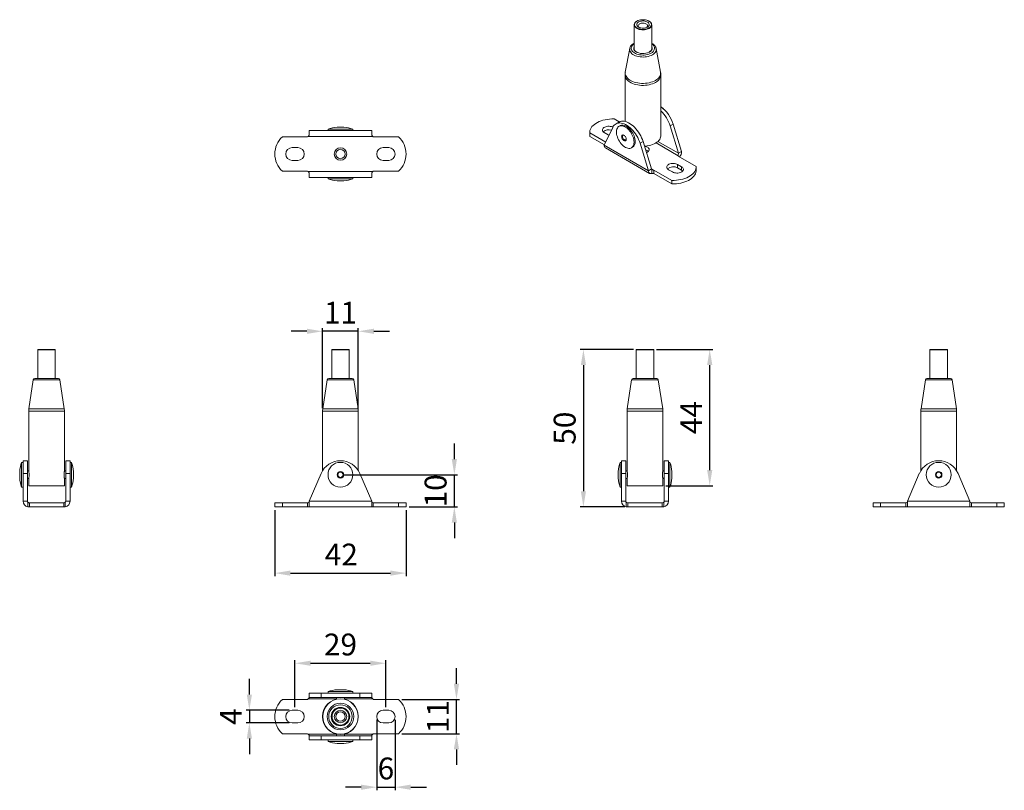
# Model space of a CAD drawing. Units: millimetres. Extents: x 184 to 499, y 303 to 549.
import ezdxf

# ---------------------------------------------------------------- set-up
doc = ezdxf.new("R2010")
doc.units = ezdxf.units.MM
doc.header["$PDSIZE"] = -1
doc.styles.get("Standard").update_dxf_attribs({"font": 'arial.ttf'})
doc.dimstyles.new('Copia de ISO-25', dxfattribs={"dimtxt": 7, "dimasz": 5, "dimexe": 1, "dimexo": 1, "dimgap": 1.524, "dimtad": 1, "dimdec": 0, "dimzin": 0, "dimdsep": 46, "dimtxsty": 'Standard', "dimcen": 2.5, "dimadec": 0, "dimazin": 0, "dimtfac": 1, "dimtdec": 0, "dimtmove": 0, "dimatfit": 3, "dimfxl": 1, "dimtzin": 0, "dimlwd": 30, "dimlwe": 30, "dimarcsym": 0})

# ---------------------------------------------------------------- blocks, each defined once
blk = doc.blocks.new('*D3')
at = {"color": 0, "lineweight": 30, "transparency": 16777216}
for p, q in [((271.85, 329.23), (271.85, 344.26)), ((300.95, 329.23), (300.95, 344.26)), ((276.85, 343.26), (295.95, 343.26))]:
    blk.add_line(p, q, dxfattribs=at)
at = {"color": 0, "transparency": 16777216}
for points in [[(276.85, 344.09), (276.85, 342.43), (271.85, 343.26)], [(295.95, 344.09), (295.95, 342.43), (300.95, 343.26)]]:
    blk.add_solid(points, dxfattribs=at)
at = {"layer": 'Defpoints', "color": 0, "transparency": 16777216}
for p in [(300.95, 343.26), (271.85, 328.23), (300.95, 328.23)]:
    blk.add_point(p, dxfattribs=at)
at = {"color": 0, "transparency": 16777216, "insert": (286.4, 348.36), "char_height": 7, "attachment_point": 5}
blk.add_mtext('29', dxfattribs=at)
blk = doc.blocks.new('*D4')
at = {"color": 0, "lineweight": 30, "transparency": 16777216}
for p, q in [((265.4, 392.34), (265.4, 371.13)), ((307.4, 392.34), (307.4, 371.13)), ((270.4, 372.13), (302.4, 372.13))]:
    blk.add_line(p, q, dxfattribs=at)
at = {"color": 0, "transparency": 16777216}
for points in [[(270.4, 372.96), (270.4, 371.3), (265.4, 372.13)], [(302.4, 372.96), (302.4, 371.3), (307.4, 372.13)]]:
    blk.add_solid(points, dxfattribs=at)
at = {"layer": 'Defpoints', "color": 0, "transparency": 16777216}
for p in [(265.4, 393.34), (307.4, 393.34), (307.4, 372.13)]:
    blk.add_point(p, dxfattribs=at)
at = {"color": 0, "transparency": 16777216, "insert": (286.68, 377.17), "char_height": 7, "attachment_point": 5}
blk.add_mtext('42', dxfattribs=at)
blk = doc.blocks.new('*D5')
at = {"color": 0, "lineweight": 30, "transparency": 16777216}
for p, q in [((298, 325.18), (298, 302.56)), ((303.9, 325.18), (303.9, 302.56)), ((293, 303.56), (288, 303.56)), ((298, 303.56), (303.9, 303.56)), ((308.9, 303.56), (313.9, 303.56))]:
    blk.add_line(p, q, dxfattribs=at)
at = {"color": 0, "transparency": 16777216}
for points in [[(293, 304.39), (293, 302.72), (298, 303.56)], [(308.9, 304.39), (308.9, 302.72), (303.9, 303.56)]]:
    blk.add_solid(points, dxfattribs=at)
at = {"layer": 'Defpoints', "color": 0, "transparency": 16777216}
for p in [(298, 326.18), (303.9, 326.18), (303.9, 303.56)]:
    blk.add_point(p, dxfattribs=at)
at = {"color": 0, "transparency": 16777216, "insert": (300.95, 308.65), "char_height": 7, "attachment_point": 5}
blk.add_mtext('6', dxfattribs=at)
blk = doc.blocks.new('*D6')
at = {"color": 0, "lineweight": 30, "transparency": 16777216}
for p, q in [((257.24, 333.23), (257.24, 338.23)), ((269.95, 328.23), (256.24, 328.23)), ((257.24, 328.23), (257.24, 324.13)), ((269.95, 324.13), (256.24, 324.13)), ((257.24, 319.13), (257.24, 314.13))]:
    blk.add_line(p, q, dxfattribs=at)
at = {"color": 0, "transparency": 16777216}
for points in [[(256.41, 333.23), (258.08, 333.23), (257.24, 328.23)], [(256.41, 319.13), (258.08, 319.13), (257.24, 324.13)]]:
    blk.add_solid(points, dxfattribs=at)
at = {"layer": 'Defpoints', "color": 0, "transparency": 16777216}
for p in [(270.95, 328.23), (257.24, 324.13), (270.95, 324.13)]:
    blk.add_point(p, dxfattribs=at)
at = {"color": 0, "transparency": 16777216, "insert": (252.22, 326.18), "char_height": 7, "attachment_point": 5, "rotation": 90}
blk.add_mtext('4', dxfattribs=at)
blk = doc.blocks.new('*D7')
at = {"color": 0, "lineweight": 30, "transparency": 16777216}
for p, q in [((380.19, 443.79), (363.17, 443.79)), ((364.17, 438.79), (364.17, 398.34)), ((377.39, 393.34), (363.17, 393.34))]:
    blk.add_line(p, q, dxfattribs=at)
at = {"color": 0, "transparency": 16777216}
for points in [[(363.34, 438.79), (365.01, 438.79), (364.17, 443.79)], [(363.34, 398.34), (365.01, 398.34), (364.17, 393.34)]]:
    blk.add_solid(points, dxfattribs=at)
at = {"layer": 'Defpoints', "color": 0, "transparency": 16777216}
for p in [(381.19, 443.79), (364.17, 393.34), (378.39, 393.34)]:
    blk.add_point(p, dxfattribs=at)
at = {"color": 0, "transparency": 16777216, "insert": (359.08, 418.56), "char_height": 7, "attachment_point": 5, "rotation": 90}
blk.add_mtext('50', dxfattribs=at)
blk = doc.blocks.new('*D8')
at = {"color": 0, "lineweight": 30, "transparency": 16777216}
for p, q in [((323.54, 336.68), (323.54, 341.68)), ((306, 331.68), (324.54, 331.68)), ((323.54, 320.68), (323.54, 331.68)), ((306, 320.68), (324.54, 320.68)), ((323.54, 315.68), (323.54, 310.68))]:
    blk.add_line(p, q, dxfattribs=at)
at = {"color": 0, "transparency": 16777216}
for points in [[(322.7, 336.68), (324.37, 336.68), (323.54, 331.68)], [(322.7, 315.68), (324.37, 315.68), (323.54, 320.68)]]:
    blk.add_solid(points, dxfattribs=at)
at = {"layer": 'Defpoints', "color": 0, "transparency": 16777216}
for p in [(305, 331.68), (323.54, 331.68), (305, 320.68)]:
    blk.add_point(p, dxfattribs=at)
at = {"color": 0, "transparency": 16777216, "insert": (318.5, 326.18), "char_height": 7, "attachment_point": 5, "rotation": 90}
blk.add_mtext('11', dxfattribs=at)
blk = doc.blocks.new('*D9')
at = {"color": 0, "lineweight": 30, "transparency": 16777216}
for p, q in [((387.59, 443.79), (405.6, 443.79)), ((404.6, 405.14), (404.6, 438.79)), ((390.61, 400.14), (405.6, 400.14))]:
    blk.add_line(p, q, dxfattribs=at)
at = {"color": 0, "transparency": 16777216}
for points in [[(403.77, 438.79), (405.44, 438.79), (404.6, 443.79)], [(403.77, 405.14), (405.44, 405.14), (404.6, 400.14)]]:
    blk.add_solid(points, dxfattribs=at)
at = {"layer": 'Defpoints', "color": 0, "transparency": 16777216}
for p in [(386.59, 443.79), (404.6, 443.79), (389.61, 400.14)]:
    blk.add_point(p, dxfattribs=at)
at = {"color": 0, "transparency": 16777216, "insert": (399.58, 421.96), "char_height": 7, "attachment_point": 5, "rotation": 90}
blk.add_mtext('44', dxfattribs=at)
blk = doc.blocks.new('*D10')
at = {"color": 0, "lineweight": 30, "transparency": 16777216}
for p, q in [((275.67, 449.6), (270.67, 449.6)), ((280.67, 424.96), (280.67, 450.6)), ((292.12, 449.6), (280.67, 449.6)), ((292.12, 424.96), (292.12, 450.6)), ((297.12, 449.6), (302.12, 449.6))]:
    blk.add_line(p, q, dxfattribs=at)
at = {"color": 0, "transparency": 16777216}
for points in [[(275.67, 450.43), (275.67, 448.76), (280.67, 449.6)], [(297.12, 450.43), (297.12, 448.76), (292.12, 449.6)]]:
    blk.add_solid(points, dxfattribs=at)
at = {"layer": 'Defpoints', "color": 0, "transparency": 16777216}
for p in [(280.67, 449.6), (280.67, 423.96), (292.12, 423.96)]:
    blk.add_point(p, dxfattribs=at)
at = {"color": 0, "transparency": 16777216, "insert": (286.4, 454.64), "char_height": 7, "attachment_point": 5}
blk.add_mtext('11', dxfattribs=at)
blk = doc.blocks.new('*D11')
at = {"color": 0, "lineweight": 30, "transparency": 16777216}
for p, q in [((322.86, 408.64), (322.86, 413.64)), ((287.4, 403.64), (323.86, 403.64)), ((322.86, 393.34), (322.86, 403.64)), ((308.4, 393.34), (323.86, 393.34)), ((322.86, 388.34), (322.86, 383.34))]:
    blk.add_line(p, q, dxfattribs=at)
at = {"color": 0, "transparency": 16777216}
for points in [[(322.03, 408.64), (323.69, 408.64), (322.86, 403.64)], [(322.03, 388.34), (323.69, 388.34), (322.86, 393.34)]]:
    blk.add_solid(points, dxfattribs=at)
at = {"layer": 'Defpoints', "color": 0, "transparency": 16777216}
for p in [(286.4, 403.64), (322.86, 403.64), (307.4, 393.34)]:
    blk.add_point(p, dxfattribs=at)
at = {"color": 0, "transparency": 16777216, "insert": (317.76, 398.49), "char_height": 7, "attachment_point": 5, "rotation": 90}
blk.add_mtext('10', dxfattribs=at)

msp = doc.modelspace()

# ---------------------------------------------------------------- linework, layer by layer
at = {"color": 7, "linetype": 'Continuous', "lineweight": 15}
for p, q in [((381.32, 548.96), (381.25, 548.92)), ((385.21, 548.92), (385.14, 548.96)), ((380.43, 547.78), (380.43, 539.88)), ((386.03, 539.88), (386.03, 547.78)), ((378.99, 540.18), (377.59, 532.63)), ((378.99, 540.18), (379, 540.22)), ((380.97, 539.22), (380.92, 539.25)), ((385.27, 539.07), (385.2, 539.03)), ((388.87, 532.63), (387.47, 540.18)), ((377.51, 531.67), (377.51, 516.81)), ((388.96, 512.22), (388.96, 531.67)), ((375.65, 516.65), (373.97, 517.62)), ((276.4, 512.39), (276.4, 513.89)), ((296.4, 513.89), (276.4, 513.89)), ((282.42, 514.39), (282.42, 513.89)), ((282.42, 514.39), (290.38, 514.39)), ((287.44, 515), (285.35, 515)), ((290.38, 513.89), (290.38, 514.39)), ((296.4, 513.89), (296.4, 512.39)), ((373.54, 514.88), (370.85, 509.21)), ((375.52, 516.58), (374.55, 516.02)), ((375.94, 515.46), (375.58, 515.26)), ((391.95, 515.38), (392.92, 515.94)), ((391.95, 515.38), (394.64, 506.61)), ((392.92, 515.94), (395.6, 507.17)), ((267.8, 511.89), (275.9, 511.89)), ((276.03, 512.02), (275.9, 511.89)), ((276.4, 512.39), (276.03, 512.02)), ((296.76, 512.02), (276.03, 512.02)), ((296.76, 512.02), (296.4, 512.39)), ((296.9, 511.89), (296.76, 512.02)), ((296.9, 511.89), (305, 511.89)), ((366.18, 513.29), (366.18, 512.17)), ((366.18, 512.17), (366.19, 512.01)), ((366.19, 513.13), (371.31, 510.17)), ((366.19, 513.13), (366.19, 512.01)), ((366.19, 512.01), (370.9, 509.29)), ((372.13, 512.52), (370.85, 513.25)), ((372.36, 512.4), (372.13, 512.52)), ((377.87, 511.29), (377.87, 511.34)), ((272.75, 508.44), (270.95, 508.44)), ((300.05, 508.44), (301.85, 508.44)), ((385, 501.04), (370.85, 509.21)), ((371.24, 508.35), (385.38, 500.19)), ((379.56, 508.36), (379.92, 508.57)), ((383.28, 510.38), (382.31, 509.82)), ((382.31, 509.82), (385, 501.04)), ((383.28, 510.38), (385.96, 501.6)), ((270.95, 504.34), (272.75, 504.34)), ((301.85, 504.34), (300.05, 504.34)), ((394.54, 505.85), (394.54, 506.28)), ((394.54, 505.74), (394.54, 505.85)), ((400.27, 502.43), (394.54, 505.74)), ((394.64, 506.61), (395.6, 507.17)), ((385.96, 501.6), (385, 501.04)), ((386.06, 500.16), (386.06, 501.38)), ((386.58, 501.25), (386.76, 501.25)), ((386.76, 501.25), (392.49, 497.94)), ((386.76, 501.25), (386.76, 500.13)), ((391.43, 501.37), (392.7, 500.64)), ((395.6, 502.31), (394.33, 503.04)), ((394.33, 501.93), (394.33, 503.04)), ((395.6, 501.19), (394.33, 501.93)), ((395.6, 501.19), (395.6, 502.31)), ((400.28, 501.15), (400.28, 502.27)), ((275.9, 500.89), (267.8, 500.89)), ((275.9, 500.89), (276.03, 500.76)), ((276.03, 500.76), (276.4, 500.39)), ((276.03, 500.76), (296.76, 500.76)), ((276.4, 498.89), (276.4, 500.39)), ((296.4, 498.89), (276.4, 498.89)), ((282.42, 498.89), (282.42, 498.39)), ((282.72, 498.39), (282.42, 498.39)), ((290.38, 498.39), (282.72, 498.39)), ((290.38, 498.39), (290.38, 498.89)), ((296.4, 500.39), (296.76, 500.76)), ((296.4, 500.39), (296.4, 498.89)), ((296.76, 500.76), (296.9, 500.89)), ((305, 500.89), (296.9, 500.89)), ((386.76, 500.13), (386.58, 500.13)), ((386.76, 500.13), (392.49, 496.83)), ((285.35, 497.78), (287.44, 497.78)), ((392.49, 496.83), (392.49, 497.94)), ((189.63, 443.79), (189.53, 443.69)), ((189.53, 443.69), (189.53, 434.49)), ((192.33, 443.69), (189.53, 443.69)), ((189.63, 443.79), (192.33, 443.79)), ((192.33, 443.79), (195.03, 443.79)), ((195.13, 443.69), (192.33, 443.69)), ((195.13, 443.69), (195.03, 443.79)), ((195.13, 434.49), (195.13, 443.69)), ((283.7, 443.79), (283.6, 443.69)), ((283.6, 443.69), (283.6, 434.49)), ((289.2, 443.69), (283.6, 443.69)), ((283.7, 443.79), (289.1, 443.79)), ((289.2, 443.69), (289.1, 443.79)), ((289.2, 434.49), (289.2, 443.69)), ((381.19, 443.79), (381.09, 443.69)), ((381.09, 443.69), (381.09, 434.49)), ((386.69, 443.69), (381.09, 443.69)), ((381.19, 443.79), (386.59, 443.79)), ((386.69, 443.69), (386.59, 443.79)), ((386.69, 434.49), (386.69, 443.69)), ((475.21, 443.79), (475.11, 443.69)), ((475.11, 443.69), (475.11, 434.49)), ((480.71, 443.69), (475.11, 443.69)), ((475.21, 443.79), (480.61, 443.79)), ((480.71, 443.69), (480.61, 443.79)), ((480.71, 434.49), (480.71, 443.69)), ((188.07, 434.06), (186.66, 424.71)), ((188.56, 434.49), (192.33, 434.49)), ((192.33, 434.49), (196.1, 434.49)), ((198, 424.71), (196.59, 434.06)), ((282.13, 434.06), (280.73, 424.71)), ((290.17, 434.49), (282.63, 434.49)), ((292.07, 424.71), (290.66, 434.06)), ((379.62, 434.06), (378.22, 424.71)), ((380.12, 434.49), (387.66, 434.49)), ((389.56, 424.71), (388.15, 434.06)), ((473.64, 434.06), (472.24, 424.71)), ((474.14, 434.49), (481.68, 434.49)), ((483.58, 424.71), (482.17, 434.06)), ((186.6, 423.96), (186.6, 404.89)), ((198.05, 404.89), (198.05, 423.96)), ((280.67, 423.96), (280.67, 404.96)), ((292.12, 404.96), (292.12, 423.96)), ((378.16, 423.96), (378.16, 404.89)), ((389.61, 404.89), (389.61, 423.96)), ((472.18, 423.96), (472.18, 404.96)), ((483.63, 404.96), (483.63, 423.96)), ((184.83, 407.62), (184.33, 407.62)), ((184.33, 403.64), (184.33, 407.62)), ((186.19, 408.14), (184.83, 408.14)), ((184.83, 408.14), (184.83, 404.05)), ((186.19, 408.14), (186.19, 404.05)), ((199.83, 408.14), (198.46, 408.14)), ((198.46, 408.14), (198.46, 404.05)), ((199.83, 408.14), (199.83, 404.05)), ((200.33, 407.62), (199.83, 407.62)), ((200.33, 407.62), (200.33, 399.66)), ((376.39, 407.62), (375.89, 407.62)), ((375.89, 402.11), (375.89, 407.62)), ((377.75, 408.14), (376.39, 408.14)), ((376.39, 404.05), (376.39, 408.14)), ((377.75, 404.05), (377.75, 408.14)), ((391.39, 408.14), (390.02, 408.14)), ((390.02, 404.05), (390.02, 408.14)), ((391.39, 404.05), (391.39, 408.14)), ((391.89, 407.62), (391.39, 407.62)), ((391.89, 407.62), (391.89, 399.66)), ((183.72, 404.68), (183.72, 402.59)), ((184.33, 399.66), (184.33, 403.64)), ((184.83, 404.05), (184.83, 395.2)), ((186.19, 404.05), (184.83, 404.05)), ((186.6, 404.89), (186.19, 404.89)), ((186.19, 404.05), (186.19, 395.2)), ((198.46, 404.89), (198.05, 404.89)), ((198.46, 404.05), (199.83, 404.05)), ((198.46, 404.05), (198.46, 395.2)), ((199.83, 404.05), (199.83, 395.2)), ((200.93, 404.04), (200.93, 404.68)), ((200.93, 402.59), (200.93, 404.04)), ((280.19, 404.05), (276.4, 395.2)), ((292.6, 404.05), (296.4, 395.2)), ((375.28, 404.68), (375.28, 402.59)), ((376.39, 404.05), (376.39, 395.2)), ((377.75, 404.05), (376.39, 404.05)), ((378.16, 404.89), (377.75, 404.89)), ((377.75, 404.05), (377.75, 395.2)), ((390.02, 404.89), (389.61, 404.89)), ((391.39, 404.05), (390.02, 404.05)), ((390.02, 404.05), (390.02, 395.2)), ((391.39, 404.05), (391.39, 395.2)), ((392.49, 403.64), (392.49, 404.68)), ((392.49, 402.59), (392.49, 403.64)), ((471.7, 404.05), (467.91, 395.2)), ((484.11, 404.05), (487.91, 395.2)), ((186.19, 402.39), (186.6, 402.39)), ((186.6, 402.39), (186.6, 400.14)), ((198.05, 402.39), (198.46, 402.39)), ((198.05, 400.14), (198.05, 402.39)), ((375.89, 399.66), (375.89, 402.11)), ((377.75, 402.39), (378.16, 402.39)), ((378.16, 402.39), (378.16, 400.14)), ((389.61, 402.39), (390.02, 402.39)), ((389.61, 400.14), (389.61, 402.39)), ((184.33, 399.66), (184.83, 399.66)), ((186.6, 400.14), (198.05, 400.14)), ((199.83, 399.66), (200.33, 399.66)), ((375.89, 399.66), (376.39, 399.66)), ((378.16, 400.14), (383.89, 400.14)), ((383.89, 400.14), (389.61, 400.14)), ((391.39, 399.66), (391.89, 399.66)), ((186.19, 395.2), (184.83, 395.2)), ((186.33, 393.37), (186.33, 394.86)), ((186.69, 394.7), (186.83, 394.7)), ((186.83, 393.34), (186.83, 394.7)), ((197.83, 394.7), (186.83, 394.7)), ((197.83, 394.7), (197.83, 393.34)), ((197.83, 394.7), (197.96, 394.7)), ((198.33, 394.86), (198.33, 393.37)), ((198.46, 395.2), (199.83, 395.2)), ((265.4, 394.7), (265.4, 393.34)), ((265.4, 394.7), (267.8, 394.7)), ((267.8, 394.7), (267.8, 393.34)), ((267.8, 394.7), (275.9, 394.7)), ((275.9, 393.34), (275.9, 394.7)), ((275.9, 394.7), (276.03, 394.7)), ((276.4, 393.37), (276.4, 395.2)), ((296.4, 395.2), (276.4, 395.2)), ((296.4, 395.2), (296.4, 393.37)), ((296.76, 394.7), (296.9, 394.7)), ((296.9, 394.7), (296.9, 393.34)), ((296.9, 394.7), (305, 394.7)), ((305, 393.34), (305, 394.7)), ((307.4, 394.7), (305, 394.7)), ((307.4, 393.34), (307.4, 394.7)), ((377.75, 395.2), (376.39, 395.2)), ((377.89, 393.37), (377.89, 394.86)), ((378.25, 394.7), (378.39, 394.7)), ((378.39, 393.34), (378.39, 394.7)), ((378.39, 394.7), (389.39, 394.7)), ((389.39, 394.7), (389.39, 393.34)), ((389.39, 394.7), (389.52, 394.7)), ((389.89, 394.86), (389.89, 393.37)), ((390.02, 395.2), (391.39, 395.2)), ((456.91, 394.7), (456.91, 393.34)), ((459.31, 394.7), (456.91, 394.7)), ((459.31, 394.7), (459.31, 393.34)), ((459.31, 394.7), (467.41, 394.7)), ((467.41, 393.34), (467.41, 394.7)), ((467.41, 394.7), (467.54, 394.7)), ((467.91, 393.37), (467.91, 395.2)), ((467.91, 395.2), (487.91, 395.2)), ((487.91, 395.2), (487.91, 393.37)), ((488.27, 394.7), (488.41, 394.7)), ((488.41, 394.7), (488.41, 393.34)), ((488.41, 394.7), (496.51, 394.7)), ((496.51, 393.34), (496.51, 394.7)), ((496.51, 394.7), (498.91, 394.7)), ((498.91, 393.34), (498.91, 394.7)), ((186.83, 393.34), (186.69, 393.34)), ((197.83, 393.34), (186.83, 393.34)), ((197.96, 393.34), (197.83, 393.34)), ((265.4, 393.34), (267.8, 393.34)), ((267.8, 393.34), (275.9, 393.34)), ((276.03, 393.34), (275.9, 393.34)), ((296.76, 393.34), (276.03, 393.34)), ((296.9, 393.34), (296.76, 393.34)), ((296.9, 393.34), (305, 393.34)), ((307.4, 393.34), (305, 393.34)), ((378.39, 393.34), (378.25, 393.34)), ((378.39, 393.34), (389.39, 393.34)), ((389.52, 393.34), (389.39, 393.34)), ((459.31, 393.34), (456.91, 393.34)), ((459.31, 393.34), (467.41, 393.34)), ((467.54, 393.34), (467.41, 393.34)), ((488.27, 393.34), (467.54, 393.34)), ((488.41, 393.34), (488.27, 393.34)), ((488.41, 393.34), (496.51, 393.34)), ((496.51, 393.34), (498.91, 393.34)), ((282.42, 334.18), (282.42, 333.68)), ((282.42, 334.18), (290.38, 334.18)), ((287.36, 334.79), (285.35, 334.79)), ((287.44, 334.79), (287.36, 334.79)), ((290.38, 333.68), (290.38, 334.18)), ((275.9, 331.68), (267.8, 331.68)), ((276.03, 331.81), (275.9, 331.68)), ((276.4, 332.18), (276.03, 331.81)), ((276.4, 332.31), (276.4, 333.68)), ((280.19, 333.68), (276.4, 333.68)), ((280.19, 332.31), (276.4, 332.31)), ((276.4, 332.31), (276.4, 332.18)), ((280.19, 332.31), (280.19, 333.68)), ((280.19, 333.68), (292.6, 333.68)), ((280.19, 332.31), (292.6, 332.31)), ((285.15, 332.31), (285.15, 331.77)), ((287.65, 331.77), (287.65, 332.31)), ((292.6, 332.31), (292.6, 333.68)), ((292.6, 333.68), (296.4, 333.68)), ((292.6, 332.31), (296.4, 332.31)), ((296.4, 332.31), (296.4, 333.68)), ((296.4, 332.18), (296.4, 332.31)), ((296.76, 331.81), (296.4, 332.18)), ((296.9, 331.68), (296.76, 331.81)), ((305, 331.68), (296.9, 331.68)), ((270.95, 328.23), (272.75, 328.23)), ((285.15, 328.74), (285.15, 328.69)), ((287.65, 328.69), (287.65, 328.74)), ((301.85, 328.23), (300.05, 328.23)), ((272.75, 324.13), (270.95, 324.13)), ((285.15, 323.68), (285.15, 323.62)), ((287.65, 323.62), (287.65, 323.68)), ((300.05, 324.13), (301.85, 324.13)), ((267.8, 320.68), (275.9, 320.68)), ((275.9, 320.68), (276.03, 320.55)), ((276.03, 320.55), (276.4, 320.18)), ((276.4, 320.18), (276.4, 320.05)), ((276.4, 320.05), (276.4, 318.68)), ((280.19, 320.05), (276.4, 320.05)), ((280.19, 318.68), (276.4, 318.68)), ((280.19, 318.68), (280.19, 320.05)), ((280.19, 320.05), (292.6, 320.05)), ((280.19, 318.68), (292.6, 318.68)), ((282.42, 318.68), (282.42, 318.18)), ((285.15, 320.6), (285.15, 320.05)), ((287.65, 320.05), (287.65, 320.6)), ((290.38, 318.18), (290.38, 318.68)), ((292.6, 320.05), (292.6, 318.68)), ((292.6, 320.05), (296.4, 320.05)), ((292.6, 318.68), (296.4, 318.68)), ((296.4, 320.18), (296.76, 320.55)), ((296.4, 320.05), (296.4, 320.18)), ((296.4, 320.05), (296.4, 318.68)), ((296.76, 320.55), (296.9, 320.68)), ((296.9, 320.68), (305, 320.68)), ((290.38, 318.18), (282.42, 318.18)), ((285.35, 317.58), (287.44, 317.58))]:
    msp.add_line(p, q, dxfattribs=at)
at = {"color": 8, "linetype": 'Continuous', "lineweight": 15}
for p, q in [((385.32, 539.06), (385.24, 539.02)), ((387.42, 509.96), (394.54, 505.85)), ((394.64, 506.61), (388.04, 510.42)), ((386.58, 501.25), (385.96, 501.6)), ((196.59, 434.06), (188.07, 434.06)), ((290.66, 434.06), (282.13, 434.06)), ((383.89, 434.06), (379.62, 434.06)), ((388.15, 434.06), (383.89, 434.06)), ((482.17, 434.06), (473.64, 434.06)), ((192.33, 423.96), (186.6, 423.96)), ((186.66, 424.71), (198, 424.71)), ((198.05, 423.96), (192.33, 423.96)), ((292.12, 423.96), (280.67, 423.96)), ((280.73, 424.71), (292.07, 424.71)), ((389.61, 423.96), (378.16, 423.96)), ((378.22, 424.71), (383.89, 424.71)), ((383.89, 424.71), (389.56, 424.71)), ((483.63, 423.96), (472.18, 423.96)), ((472.24, 424.71), (483.58, 424.71)), ((276.03, 331.81), (285.15, 331.81)), ((287.65, 331.81), (296.76, 331.81)), ((285.15, 320.55), (276.03, 320.55)), ((296.76, 320.55), (287.65, 320.55))]:
    msp.add_line(p, q, dxfattribs=at)
at = {"color": 7, "linetype": 'Continuous', "lineweight": 15, "flags": 128}
for points in [[(385.21, 546.63), (384.88, 546.47), (384.52, 546.34), (384.13, 546.25), (383.71, 546.19), (383.28, 546.16), (382.86, 546.18), (382.44, 546.23), (382.04, 546.32), (381.66, 546.44), (381.33, 546.59), (381.04, 546.77), (380.8, 546.98), (380.61, 547.2), (380.49, 547.44), (380.43, 547.68), (380.44, 547.93), (380.52, 548.18), (380.65, 548.41), (380.85, 548.63), (381.1, 548.83), (381.25, 548.92)], [(385.14, 546.76), (385.41, 546.94), (385.64, 547.15), (385.8, 547.38), (385.9, 547.62), (385.93, 547.86), (385.9, 548.1), (385.8, 548.34), (385.64, 548.57), (385.41, 548.78), (385.14, 548.96), (384.82, 549.12), (384.46, 549.25), (384.06, 549.34), (383.65, 549.4), (383.23, 549.42), (382.81, 549.4), (382.4, 549.34), (382, 549.25), (381.64, 549.12), (381.32, 548.96), (381.05, 548.78), (380.82, 548.57), (380.66, 548.34), (380.56, 548.1), (380.53, 547.86), (380.56, 547.62), (380.66, 547.38), (380.82, 547.15), (381.05, 546.94), (381.32, 546.76), (381.64, 546.6), (382, 546.47), (382.4, 546.38), (382.81, 546.32), (383.23, 546.3), (383.65, 546.32), (384.06, 546.38), (384.46, 546.47), (384.82, 546.6), (385.14, 546.76)], [(384.64, 547.04), (384.36, 546.91), (384.04, 546.8), (383.69, 546.74), (383.32, 546.71), (382.95, 546.72), (382.59, 546.76), (382.26, 546.85), (381.95, 546.97), (381.69, 547.12), (381.48, 547.3), (381.33, 547.49), (381.25, 547.7), (381.23, 547.91), (381.28, 548.12), (381.4, 548.33), (381.58, 548.51), (381.82, 548.68), (382.1, 548.81), (382.42, 548.92), (382.77, 548.98), (383.14, 549.01), (383.51, 549), (383.87, 548.95), (384.2, 548.87), (384.51, 548.75), (384.77, 548.6), (384.98, 548.42), (385.13, 548.23), (385.21, 548.02), (385.23, 547.81), (385.18, 547.6), (385.06, 547.39), (384.88, 547.21), (384.64, 547.04)], [(385.21, 548.92), (385.28, 548.88), (385.55, 548.68), (385.76, 548.47), (385.92, 548.24), (386.01, 547.99), (386.03, 547.75), (385.99, 547.5), (385.88, 547.26), (385.72, 547.03), (385.49, 546.82), (385.21, 546.63)], [(384.44, 546.94), (384.49, 546.98), (384.63, 547.14), (384.71, 547.32), (384.73, 547.5), (384.68, 547.68), (384.57, 547.84), (384.4, 548), (384.17, 548.12), (383.91, 548.22), (383.62, 548.29), (383.31, 548.32), (383, 548.31), (382.69, 548.26), (382.41, 548.18), (382.17, 548.06), (381.97, 547.92), (381.83, 547.76), (381.75, 547.59), (381.73, 547.41), (381.78, 547.23), (381.89, 547.06), (382.02, 546.94)], [(373.97, 517.62), (373.24, 517.61), (372.52, 517.57), (371.81, 517.48), (371.11, 517.36), (370.44, 517.2), (369.81, 517), (369.2, 516.76), (368.64, 516.5), (368.13, 516.2), (367.67, 515.88), (367.26, 515.53), (366.92, 515.16), (366.64, 514.77), (366.42, 514.37), (366.27, 513.96), (366.2, 513.55), (366.19, 513.13)], [(370.85, 513.25), (370.61, 513.42), (370.43, 513.61), (370.31, 513.82), (370.26, 514.03), (370.27, 514.25), (370.36, 514.46), (370.51, 514.66), (370.73, 514.84), (370.99, 515), (371.31, 515.12), (371.65, 515.21), (372.02, 515.26), (372.4, 515.27), (372.77, 515.24), (373.13, 515.17), (373.46, 515.06), (373.6, 515)], [(373.54, 514.88), (373.75, 515.26), (374.01, 515.59), (374.3, 515.86), (374.64, 516.07), (375, 516.22), (375.4, 516.31), (375.82, 516.34), (376.27, 516.3), (376.73, 516.2), (377.2, 516.04), (377.68, 515.82), (378.17, 515.54), (378.65, 515.21), (379.12, 514.82), (379.58, 514.39), (380.03, 513.91), (380.45, 513.4), (380.85, 512.85), (381.21, 512.27), (381.55, 511.68), (381.84, 511.06), (382.1, 510.44), (382.31, 509.82)], [(380.39, 510.18), (380.36, 510.61), (380.29, 511.06), (380.18, 511.52), (380.02, 511.99), (379.83, 512.45), (379.59, 512.9), (379.33, 513.34), (379.03, 513.75), (378.71, 514.12), (378.37, 514.46), (378.02, 514.76), (377.66, 515.01), (377.3, 515.2), (376.95, 515.34), (376.6, 515.42), (376.27, 515.44), (375.96, 515.4), (375.68, 515.31), (375.43, 515.15), (375.21, 514.94), (375.04, 514.68), (374.9, 514.37), (374.81, 514.02), (374.76, 513.64), (374.76, 513.22), (374.81, 512.78), (374.9, 512.33), (375.04, 511.86), (375.21, 511.4), (375.43, 510.94), (375.68, 510.5), (375.96, 510.07), (376.27, 509.68), (376.6, 509.32), (376.95, 509), (377.3, 508.73), (377.66, 508.51), (378.02, 508.34), (378.37, 508.23), (378.71, 508.18), (379.03, 508.19), (379.33, 508.26), (379.59, 508.38), (379.83, 508.56), (380.02, 508.8), (380.18, 509.08), (380.29, 509.41), (380.36, 509.78), (380.39, 510.18)], [(375.52, 516.58), (375.6, 516.63), (375.97, 516.78), (376.37, 516.87), (376.79, 516.9), (377.23, 516.86), (377.7, 516.76), (378.17, 516.6), (378.65, 516.38), (379.13, 516.1), (379.61, 515.76), (380.09, 515.38), (380.55, 514.95), (380.99, 514.47), (381.42, 513.95), (381.81, 513.41), (382.18, 512.83), (382.51, 512.23), (382.81, 511.62), (383.07, 511), (383.28, 510.38)], [(380.74, 510.39), (380.72, 510.82), (380.65, 511.27), (380.53, 511.73), (380.38, 512.19), (380.18, 512.65), (379.95, 513.11), (379.68, 513.54), (379.38, 513.95), (379.07, 514.33), (378.73, 514.67), (378.38, 514.96), (378.02, 515.21), (377.66, 515.4), (377.3, 515.54), (376.95, 515.62), (376.62, 515.65), (376.32, 515.61), (376.03, 515.51), (375.94, 515.46)], [(376.4, 511.99), (376.43, 512.19), (376.49, 512.35), (376.6, 512.46), (376.75, 512.51), (376.91, 512.51), (377.1, 512.44), (377.28, 512.32), (377.46, 512.15), (377.62, 511.95), (377.74, 511.72), (377.83, 511.48), (377.88, 511.24), (377.88, 511.03), (377.83, 510.85), (377.74, 510.71), (377.62, 510.63), (377.46, 510.61), (377.28, 510.64), (377.1, 510.73), (376.91, 510.88), (376.75, 511.07), (376.6, 511.29), (376.49, 511.52), (376.43, 511.76), (376.4, 511.99)], [(377.31, 512.3), (377.18, 512.37), (377.02, 512.41), (376.87, 512.38), (376.76, 512.3), (376.69, 512.16), (376.66, 511.98), (376.69, 511.77), (376.76, 511.55), (376.87, 511.33), (377.02, 511.14), (377.18, 510.99), (377.35, 510.9), (377.52, 510.86), (377.66, 510.88), (377.77, 510.96), (377.84, 511.1), (377.87, 511.29), (377.87, 511.29)], [(383.72, 508.92), (384, 508.94), (384.61, 509.01), (385.2, 509.12), (385.77, 509.26), (386.31, 509.43), (386.82, 509.64), (387.28, 509.88), (387.69, 510.15), (388.05, 510.44), (388.36, 510.75), (388.6, 511.08), (388.79, 511.42), (388.9, 511.77), (388.95, 512.13), (388.96, 512.22)], [(384.36, 506.83), (384.51, 506.89), (384.77, 507.04), (384.98, 507.22), (385.13, 507.41), (385.21, 507.62), (385.23, 507.83), (385.18, 508.04), (385.06, 508.25), (384.88, 508.43), (384.64, 508.6), (384.36, 508.73), (384.04, 508.84), (383.73, 508.9)], [(394.33, 503.04), (394.04, 503.18), (393.71, 503.29), (393.35, 503.36), (392.98, 503.39), (392.6, 503.38), (392.23, 503.33), (391.88, 503.24), (391.57, 503.12), (391.3, 502.96), (391.09, 502.78), (390.94, 502.58), (390.85, 502.37), (390.83, 502.15), (390.89, 501.94), (391.01, 501.73), (391.19, 501.54), (391.43, 501.37)], [(400.27, 502.43), (400.26, 502.01), (400.18, 501.6), (400.04, 501.19), (399.82, 500.79), (399.54, 500.4), (399.2, 500.03), (398.79, 499.68), (398.33, 499.36), (397.82, 499.06), (397.26, 498.8), (396.65, 498.56), (396.01, 498.36), (395.34, 498.2), (394.65, 498.08), (393.94, 497.99), (393.22, 497.95), (392.49, 497.94)], [(400.28, 501.15), (400.26, 500.9), (400.18, 500.48), (400.04, 500.07), (399.82, 499.67), (399.54, 499.28), (399.2, 498.92), (398.79, 498.57), (398.33, 498.24), (397.82, 497.95), (397.26, 497.68), (396.65, 497.45), (396.01, 497.25), (395.34, 497.09), (394.65, 496.96), (393.94, 496.88), (393.22, 496.83), (392.49, 496.83)], [(392.7, 500.64), (393, 500.5), (393.33, 500.39), (393.68, 500.32), (394.06, 500.29), (394.44, 500.3), (394.81, 500.35), (395.15, 500.44), (395.46, 500.56), (395.73, 500.72), (395.94, 500.9), (396.1, 501.1), (396.18, 501.31), (396.2, 501.53), (396.15, 501.74), (396.03, 501.95), (395.85, 502.14), (395.6, 502.31)], [(395.96, 500.92), (395.85, 501.03), (395.6, 501.19)], [(385, 501.04), (385.02, 500.8), (385.07, 500.58), (385.17, 500.39), (385.3, 500.25), (385.45, 500.16), (385.64, 500.11), (385.84, 500.11), (386.06, 500.16)]]:
    msp.add_lwpolyline(points, dxfattribs=at)
at = {"color": 8, "linetype": 'Continuous', "lineweight": 15, "flags": 128}
for points in [[(387.47, 540.18), (387.48, 540.15), (387.49, 539.84), (387.44, 539.53), (387.33, 539.23), (387.14, 538.94), (386.9, 538.66), (386.6, 538.41), (386.25, 538.18), (385.84, 537.97), (385.4, 537.8), (384.92, 537.66), (384.42, 537.55), (383.9, 537.49), (383.36, 537.46), (382.83, 537.47), (382.3, 537.52), (381.79, 537.6), (381.29, 537.72), (380.83, 537.88), (380.41, 538.07), (380.03, 538.29), (379.7, 538.53), (379.43, 538.8), (379.22, 539.08), (379.07, 539.38), (378.99, 539.69), (378.97, 540), (378.99, 540.18)], [(380.43, 541.72), (380.39, 541.7), (380.09, 541.47), (379.84, 541.21), (379.65, 540.94), (379.52, 540.66), (379.47, 540.37), (379.47, 540.08), (379.55, 539.8), (379.69, 539.52), (379.89, 539.25), (380.16, 539), (380.48, 538.78), (380.85, 538.58), (381.26, 538.41), (381.7, 538.28), (382.17, 538.18), (382.67, 538.11), (383.17, 538.09), (383.67, 538.1), (384.17, 538.16), (384.64, 538.25), (385.1, 538.37), (385.52, 538.54), (385.9, 538.73)], [(386.03, 540.8), (386.08, 540.71), (386.16, 540.46), (386.18, 540.2), (386.13, 539.95), (386.01, 539.7), (385.84, 539.47), (385.6, 539.25), (385.32, 539.06)], [(387.28, 529.34), (386.82, 529.1), (386.31, 528.89), (385.77, 528.71), (385.2, 528.57), (384.61, 528.47), (384, 528.4), (383.39, 528.37), (382.77, 528.38), (382.15, 528.43), (381.55, 528.51), (380.97, 528.64), (380.41, 528.8), (379.89, 528.99), (379.41, 529.21), (378.97, 529.47), (378.58, 529.74), (378.25, 530.05), (377.97, 530.37), (377.76, 530.7), (377.61, 531.05), (377.52, 531.4), (377.51, 531.67)], [(377.59, 532.63), (377.56, 532.37), (377.58, 532.01), (377.66, 531.66), (377.81, 531.32), (378.02, 530.99), (378.3, 530.67), (378.63, 530.37), (379.01, 530.09), (379.44, 529.84), (379.92, 529.62), (380.44, 529.43), (380.99, 529.27), (381.57, 529.15), (382.16, 529.06), (382.77, 529.02), (383.38, 529.01), (384, 529.04), (384.6, 529.1), (385.19, 529.21), (385.75, 529.35), (386.28, 529.52), (386.78, 529.73), (387.24, 529.96), (387.65, 530.23), (388.01, 530.52), (388.31, 530.83), (388.55, 531.15), (388.73, 531.49), (388.85, 531.84), (388.9, 532.19), (388.88, 532.54), (388.87, 532.63)]]:
    msp.add_lwpolyline(points, dxfattribs=at)
at = {"color": 7, "linetype": 'Continuous', "lineweight": 15}
for centre, radius in [((286.4, 506.39), 2), ((286.4, 506.39), 1.5), ((286.4, 403.64), 3.98), ((477.91, 403.64), 3.98), ((286.4, 403.64), 1.05), ((286.4, 403.64), 0.85), ((477.91, 403.64), 1.05), ((477.91, 403.64), 0.85), ((286.4, 326.18), 5.72), ((286.4, 326.18), 5.67), ((286.4, 326.18), 4.26), ((286.4, 326.18), 3.77), ((286.4, 326.18), 2.95), ((286.4, 326.18), 2.85), ((286.4, 326.18), 2.8), ((286.4, 326.18), 2.7), ((286.4, 326.18), 2), ((286.4, 326.18), 1.5)]:
    msp.add_circle(centre, radius, dxfattribs=at)
at = {"color": 8, "linetype": 'Continuous', "lineweight": 15}
for centre, radius, start, end in [((381.47, 540.25), 1.18, 152.1614, 241.1641), ((385.33, 540.25), 1.63, 290.3054, 64.551), ((386.14, 531.93), 2.83, 293.8106, 354.8645)]:
    msp.add_arc(centre, radius, start, end, dxfattribs=at)
at = {"color": 7, "linetype": 'Continuous', "lineweight": 15}
for centre, radius, start, end in [((381.55, 540.2), 1.16, 165.3602, 235.6982), ((383.25, 542.97), 4.42, 237.9931, 296.7968), ((384.96, 540.19), 1.11, 310.815, 15.6628), ((386.39, 517.41), 4.86, 44.526, 58.2385), ((382.58, 512.84), 10.79, 16.7256, 53.813), ((381.24, 512.08), 11.21, 17.1408, 46.5067), ((286.4, 502.53), 12.51, 94.8049, 108.5509), ((286.4, 502.53), 12.51, 71.4491, 85.1951), ((372.3, 511.35), 2.83, 72.6177, 129.6362), ((272.9, 506.39), 7.5, 132.8506, 227.1494), ((299.89, 506.39), 7.5, 312.8506, 47.1494), ((270.95, 506.39), 2.05, 90, 270), ((272.75, 506.39), 2.05, 270, 90), ((300.05, 506.39), 2.05, 90, 270), ((301.85, 506.39), 2.05, 270, 90), ((371.79, 509.12), 0.94, 174.4246, 234.2632), ((378.73, 510.2), 2.02, 305.9463, 5.3659), ((383.65, 505.84), 1.92, 46.1279, 76.6316), ((393.93, 506.63), 0.713, 330.1172, 358.1598), ((392.76, 507.29), 2.84, 320.7715, 357.4942), ((386.22, 501.58), 0.258, 174.9103, 230.9314), ((392.9, 499.46), 2.86, 59.9903, 129.7973), ((286.4, 510.25), 12.51, 251.4491, 265.1951), ((286.4, 510.25), 12.51, 274.8049, 288.5509), ((188.56, 433.99), 0.5, 90, 171.4554), ((196.1, 433.99), 0.5, 8.5446, 90), ((282.63, 433.99), 0.5, 90, 171.4554), ((290.17, 433.99), 0.5, 8.5446, 90), ((380.12, 433.99), 0.5, 90, 171.4554), ((387.66, 433.99), 0.5, 8.5446, 90), ((474.14, 433.99), 0.5, 90, 171.4554), ((481.68, 433.99), 0.5, 8.5446, 90), ((191.6, 423.96), 5, 171.4554, 180), ((193.05, 423.96), 5, 0, 8.5446), ((285.67, 423.96), 5, 171.4554, 180), ((287.12, 423.96), 5, 0, 8.5446), ((383.16, 423.96), 5, 171.4554, 180), ((384.61, 423.96), 5, 0, 8.5446), ((477.18, 423.96), 5, 171.4554, 180), ((478.63, 423.96), 5, 0, 8.5446), ((196.19, 403.64), 12.51, 161.4491, 175.1951), ((188.47, 403.64), 12.51, 4.8049, 18.5509), ((286.4, 401.39), 6.75, 23.2323, 156.7677), ((387.75, 403.64), 12.51, 161.4491, 175.1951), ((380.03, 403.64), 12.51, 4.8049, 18.5509), ((477.91, 401.39), 6.75, 23.2323, 156.7677), ((196.19, 403.64), 12.51, 184.8049, 198.5509), ((188.47, 403.64), 12.51, 341.4491, 355.1951), ((387.75, 403.64), 12.51, 184.8049, 198.5509), ((380.03, 403.64), 12.51, 341.4491, 355.1951), ((186.69, 395.2), 1.87, 180, 258.6755), ((186.69, 395.2), 0.5, 180, 222.8581), ((186.69, 395.2), 0.5, 222.8581, 270), ((197.96, 395.2), 0.5, 270, 317.1419), ((197.96, 395.2), 0.5, 317.1419, 0), ((197.96, 395.2), 1.87, 281.3245, 0), ((276.03, 395.2), 0.5, 270, 317.1419), ((296.76, 395.2), 0.5, 222.8581, 270), ((378.25, 395.2), 1.87, 180, 258.6755), ((378.25, 395.2), 0.5, 180, 222.8581), ((378.25, 395.2), 0.5, 222.8581, 270), ((389.52, 395.2), 0.5, 270, 317.1419), ((389.52, 395.2), 1.87, 281.3245, 0), ((389.52, 395.2), 0.5, 317.1419, 0), ((467.54, 395.2), 0.5, 270, 317.1419), ((488.27, 395.2), 0.5, 222.8581, 270), ((186.69, 395.2), 1.87, 258.6755, 270), ((197.96, 395.2), 1.87, 270, 281.3245), ((276.03, 395.2), 1.87, 270, 281.3245), ((296.76, 395.2), 1.87, 258.6755, 270), ((378.25, 395.2), 1.87, 258.6755, 270), ((389.52, 395.2), 1.87, 270, 281.3245), ((467.54, 395.2), 1.87, 270, 281.3245), ((488.27, 395.2), 1.87, 258.6755, 270), ((286.4, 322.32), 12.51, 94.8049, 108.5509), ((286.4, 322.32), 12.51, 71.4491, 85.1951), ((272.9, 326.18), 7.5, 132.8506, 227.1494), ((299.89, 326.18), 7.5, 312.8506, 47.1494), ((270.95, 326.18), 2.05, 90, 270), ((272.75, 326.18), 2.05, 270, 90), ((300.05, 326.18), 2.05, 90, 270), ((301.85, 326.18), 2.05, 270, 90), ((286.4, 330.04), 12.51, 251.4491, 265.1951), ((286.4, 330.04), 12.51, 274.8049, 288.5509)]:
    msp.add_arc(centre, radius, start, end, dxfattribs=at)
for major_axis, start_param in [((0.707, 0), 3.889608), ((2.64, 0), 4.514739)]:
    msp.add_ellipse((386.58, 501.66), major_axis=major_axis, ratio=0.577382, start_param=start_param, end_param=4.712389, dxfattribs=at)
for points, knots in [([(380.43, 541.89), (380.38, 541.86), (380.21, 541.77), (379.94, 541.59), (379.63, 541.33), (379.37, 541.04), (379.17, 540.73), (379.05, 540.45), (379.02, 540.28), (379.01, 540.22)], [0, 0, 0, 0, 0.060082, 0.233098, 0.406312, 0.57849, 0.747971, 0.913197, 1, 1, 1, 1]), ([(385.58, 539.28), (385.52, 539.23), (385.42, 539.16), (385.31, 539.09), (385.27, 539.07)], [0, 0, 0, 0, 0.653564, 1, 1, 1, 1]), ([(385.7, 539.39), (385.67, 539.37), (385.64, 539.33), (385.59, 539.3), (385.58, 539.28)], [0, 0, 0, 0, 0.6332089, 1, 1, 1, 1]), ([(387.46, 540.19), (387.45, 540.27), (387.41, 540.46), (387.28, 540.74), (387.1, 541.03), (386.86, 541.3), (386.56, 541.56), (386.29, 541.75), (386.09, 541.85), (386.03, 541.89)], [0, 0, 0, 0, 0.114996, 0.268406, 0.424718, 0.584967, 0.749046, 0.915931, 1, 1, 1, 1]), ([(377.6, 532.63), (377.59, 532.57), (377.54, 532.33), (377.51, 532.01), (377.51, 531.75), (377.51, 531.67)], [0, 0, 0, 0, 0.181426, 0.769873, 1, 1, 1, 1]), ([(388.95, 531.67), (388.95, 531.8), (388.95, 532.11), (388.91, 532.43), (388.87, 532.62), (388.86, 532.63)], [0, 0, 0, 0, 0.39146, 0.960751, 1, 1, 1, 1]), ([(186.61, 404.88), (186.61, 404.87), (186.61, 404.85), (186.65, 404.66), (186.7, 404.36), (186.74, 404), (186.74, 403.75), (186.74, 403.64)], [0, 0, 0, 0, 0.193432, 0.403268, 0.617099, 0.833669, 1, 1, 1, 1]), ([(186.74, 403.64), (186.74, 403.5), (186.73, 403.22), (186.69, 402.85), (186.64, 402.57), (186.61, 402.4), (186.61, 402.4), (186.61, 402.4)], [0, 0, 0, 0, 0.211335, 0.422547, 0.636951, 0.853554, 1, 1, 1, 1]), ([(197.92, 403.64), (197.92, 403.78), (197.93, 404.05), (197.97, 404.42), (198.02, 404.71), (198.05, 404.87), (198.05, 404.87), (198.05, 404.87)], [0, 0, 0, 0, 0.211335, 0.422547, 0.636951, 0.853554, 1, 1, 1, 1]), ([(198.05, 402.39), (198.05, 402.4), (198.05, 402.42), (198.01, 402.62), (197.96, 402.92), (197.92, 403.28), (197.92, 403.53), (197.92, 403.64)], [0, 0, 0, 0, 0.193432, 0.403268, 0.617099, 0.833669, 1, 1, 1, 1]), ([(378.16, 404.87), (378.16, 404.88), (378.16, 404.89), (378.18, 404.78), (378.23, 404.56), (378.27, 404.21), (378.3, 403.8), (378.3, 403.38), (378.27, 402.99), (378.22, 402.66), (378.18, 402.46), (378.16, 402.37), (378.16, 402.39), (378.16, 402.39)], [0, 0, 0, 0, 0.033354, 0.138096, 0.243622, 0.351331, 0.45933, 0.565131, 0.669707, 0.775901, 0.884052, 0.991484, 1, 1, 1, 1]), ([(389.61, 402.4), (389.61, 402.4), (389.61, 402.38), (389.59, 402.49), (389.55, 402.72), (389.5, 403.06), (389.47, 403.47), (389.47, 403.9), (389.51, 404.29), (389.56, 404.61), (389.6, 404.82), (389.62, 404.91), (389.61, 404.88), (389.61, 404.88)], [0, 0, 0, 0, 0.033354, 0.138096, 0.243622, 0.351331, 0.45933, 0.565131, 0.669707, 0.775901, 0.884052, 0.991484, 1, 1, 1, 1])]:
    msp.add_open_spline(points, degree=3, knots=knots, dxfattribs=at)

# ---------------------------------------------------------------- dimensions: what is measured, and where the dimension line sits
for base, p1, p2, picture, middle in [((280.67, 449.6), (292.12, 423.96), (280.67, 423.96), '*D10', (286.4, 454.64)), ((300.95, 343.26), (271.85, 328.23), (300.95, 328.23), '*D3', (286.4, 348.36))]:
    dim = msp.add_linear_dim(base=base, p1=p1, p2=p2, dimstyle='Copia de ISO-25')
    dim.commit()
    dim.dimension.update_dxf_attribs({"geometry": picture, "text_midpoint": middle})
for base, p1, p2, picture, middle in [((364.17, 393.34), (381.19, 443.79), (378.39, 393.34), '*D7', (359.08, 418.56)), ((404.6, 443.79), (389.61, 400.14), (386.59, 443.79), '*D9', (399.58, 421.96))]:
    dim = msp.add_linear_dim(base=base, p1=p1, p2=p2, angle=90, dimstyle='Copia de ISO-25')
    dim.commit()
    dim.dimension.update_dxf_attribs({"geometry": picture, "text_midpoint": middle})
for base, p1, p2, picture, middle in [((322.86, 403.64), (307.4, 393.34), (286.4, 403.64), '*D11', (322.86, 398.49)), ((323.54, 331.68), (305, 320.68), (305, 331.68), '*D8', (323.54, 326.18)), ((257.24, 324.13), (270.95, 328.23), (270.95, 324.13), '*D6', (257.24, 326.18))]:
    dim = msp.add_linear_dim(base=base, p1=p1, p2=p2, angle=90, dimstyle='Copia de ISO-25')
    dim.commit()
    dim.dimension.update_dxf_attribs({"geometry": picture, "text_midpoint": middle, "dimtype": 160})
for base, p1, p2, picture, middle in [((307.4, 372.13), (265.4, 393.34), (307.4, 393.34), '*D4', (286.68, 372.13)), ((303.9, 303.56), (298, 326.18), (303.9, 326.18), '*D5', (300.95, 303.56))]:
    dim = msp.add_linear_dim(base=base, p1=p1, p2=p2, dimstyle='Copia de ISO-25')
    dim.commit()
    dim.dimension.update_dxf_attribs({"geometry": picture, "text_midpoint": middle, "dimtype": 160})

doc.saveas('drawing.dxf')
